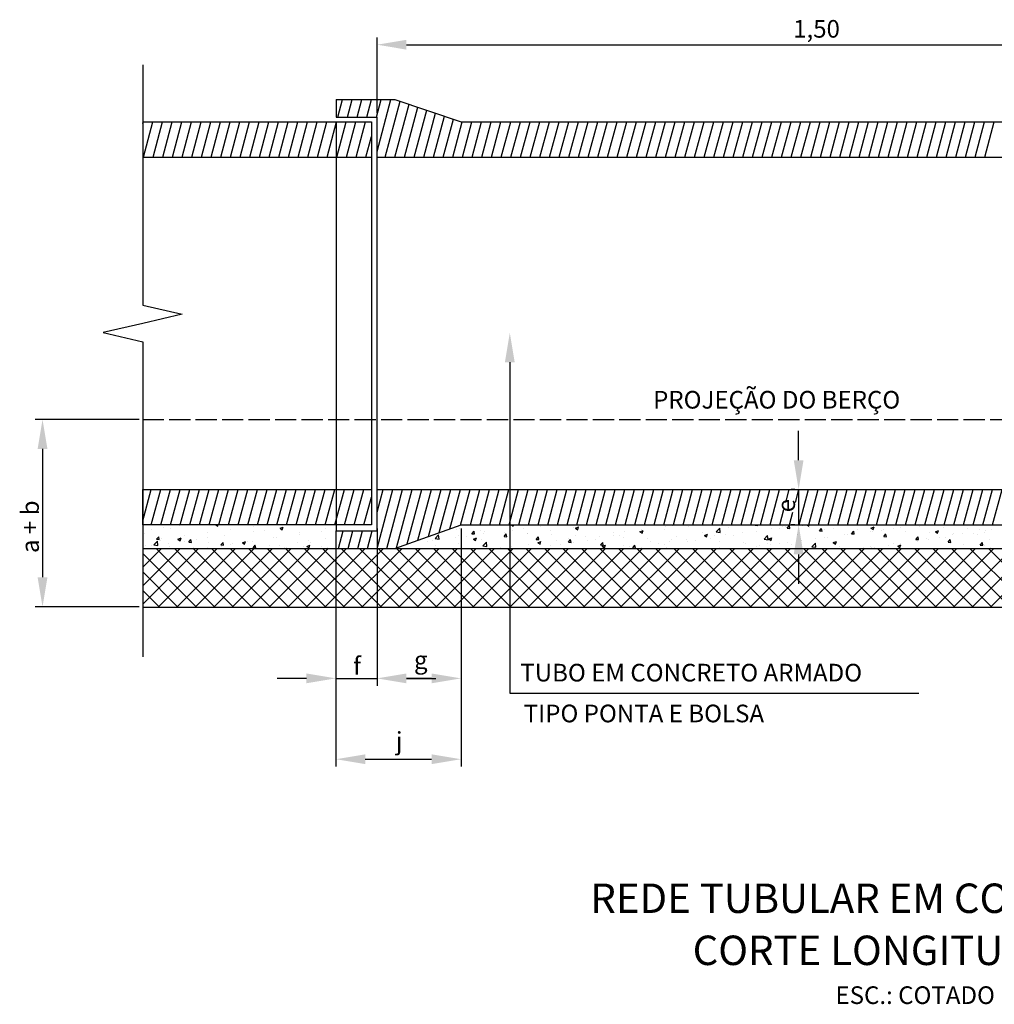
# Model space of a CAD drawing. Units: inches. Extents: x 412446 to 416763, y 7539041 to 7541159.
# Drawn here: x 415300 to 415465, y 7539152 to 7539319 of the extents above; entities that cross this region are included whole.
import ezdxf
from ezdxf.enums import TextEntityAlignment as Align

# ---------------------------------------------------------------- set-up
doc = ezdxf.new("R2010")
doc.units = ezdxf.units.IN
doc.header["$MEASUREMENT"] = 0
doc.linetypes.add('ACAD_ISO02W100', pattern=[15, 12, -3])
for name, color, linetype in [('COTAS', 1, 'Continuous'), ('HACHURAS1', 8, 'Continuous'), ('P01', 1, 'Continuous'), ('P04', 4, 'Continuous'), ('TEXTO 03 R100', 3, 'Continuous'), ('TUBO DE CONCRETO', 3, 'Continuous')]:
    doc.layers.add(name, color=color, linetype=linetype)
doc.styles.add('CL100', font='romans.shx', dxfattribs={"height": 2.5})
doc.styles.add('CL80', font='romans.shx', dxfattribs={"height": 2})
doc.styles.get("Standard").update_dxf_attribs({"font": 'romans'})

msp = doc.modelspace()

# ---------------------------------------------------------------- linework, layer by layer
at = {"layer": 'COTAS'}
for p, q in [((415360.39, 7539303.533), (415360.39, 7539316.445)), ((415365.39, 7539315.195), (415505.39, 7539315.195)), ((415382.951, 7539261.229), (415382.951, 7539204.993)), ((415319.941, 7539251.508), (415302.293, 7539251.508)), ((415432.04, 7539244.582), (415432.04, 7539249.582)), ((415303.543, 7539246.508), (415303.543, 7539224.682)), ((415431.415, 7539239.582), (415430.79, 7539239.582)), ((415432.04, 7539239.582), (415432.04, 7539233.582)), ((415360.39, 7539232.957), (415360.39, 7539206.262)), ((415374.662, 7539232.957), (415374.662, 7539206.262)), ((415431.415, 7539233.582), (415430.79, 7539233.582)), ((415353.39, 7539231.983), (415353.39, 7539206.262)), ((415360.39, 7539231.983), (415360.39, 7539206.262)), ((415432.04, 7539228.582), (415432.04, 7539223.582)), ((415319.941, 7539219.682), (415302.293, 7539219.682)), ((415348.39, 7539207.512), (415343.39, 7539207.512)), ((415353.39, 7539207.512), (415360.39, 7539207.512)), ((415369.662, 7539207.512), (415365.39, 7539207.512)), ((415365.39, 7539207.512), (415370.39, 7539207.512)), ((415353.39, 7539206.887), (415353.39, 7539192.522)), ((415374.662, 7539206.887), (415374.662, 7539192.522)), ((415382.951, 7539204.993), (415452.482, 7539204.993)), ((415358.39, 7539193.772), (415369.662, 7539193.772))]:
    msp.add_line(p, q, dxfattribs=at)
for points in [[(415365.39, 7539316.028), (415365.39, 7539314.361), (415360.39, 7539315.195)], [(415382.118, 7539261.229), (415382.951, 7539266.229), (415383.785, 7539261.229)], [(415302.71, 7539246.508), (415304.377, 7539246.508), (415303.543, 7539251.508)], [(415431.206, 7539244.582), (415432.873, 7539244.582), (415432.04, 7539239.582)], [(415431.206, 7539228.582), (415432.873, 7539228.582), (415432.04, 7539233.582)], [(415302.71, 7539224.682), (415304.377, 7539224.682), (415303.543, 7539219.682)], [(415348.39, 7539208.345), (415348.39, 7539206.678), (415353.39, 7539207.512)], [(415365.39, 7539208.345), (415365.39, 7539206.678), (415360.39, 7539207.512)], [(415365.39, 7539208.345), (415365.39, 7539206.678), (415360.39, 7539207.512)], [(415369.662, 7539208.345), (415369.662, 7539206.678), (415374.662, 7539207.512)], [(415358.39, 7539194.605), (415358.39, 7539192.939), (415353.39, 7539193.772)], [(415369.662, 7539194.605), (415369.662, 7539192.939), (415374.662, 7539193.772)]]:
    msp.add_solid(points, dxfattribs=at)
at = {"layer": 'HACHURAS1'}
for p, q in [((415353.738, 7539302.908), (415354.542, 7539305.908)), ((415355.382, 7539302.908), (415356.186, 7539305.908)), ((415357.025, 7539302.908), (415357.829, 7539305.908)), ((415358.669, 7539302.908), (415359.473, 7539305.908)), ((415360.312, 7539302.908), (415361.116, 7539305.908)), ((415360.39, 7539297.066), (415362.76, 7539305.908)), ((415361.77, 7539296.082), (415364.319, 7539305.593)), ((415363.414, 7539296.082), (415365.825, 7539305.082)), ((415365.057, 7539296.082), (415367.332, 7539304.57)), ((415366.701, 7539296.082), (415368.838, 7539304.059)), ((415368.344, 7539296.082), (415370.345, 7539303.548)), ((415369.988, 7539296.082), (415371.851, 7539303.036)), ((415371.631, 7539296.082), (415373.358, 7539302.525)), ((415320.566, 7539301.779), (415320.647, 7539302.082)), ((415320.683, 7539296.082), (415322.291, 7539302.082)), ((415322.326, 7539296.082), (415323.934, 7539302.082)), ((415323.97, 7539296.082), (415325.578, 7539302.082)), ((415325.613, 7539296.082), (415327.221, 7539302.082)), ((415327.257, 7539296.082), (415328.865, 7539302.082)), ((415328.9, 7539296.082), (415330.508, 7539302.082)), ((415330.544, 7539296.082), (415332.152, 7539302.082)), ((415332.187, 7539296.082), (415333.795, 7539302.082)), ((415333.831, 7539296.082), (415335.439, 7539302.082)), ((415335.474, 7539296.082), (415337.082, 7539302.082)), ((415337.118, 7539296.082), (415338.726, 7539302.082)), ((415338.761, 7539296.082), (415340.369, 7539302.082)), ((415340.405, 7539296.082), (415342.013, 7539302.082)), ((415342.048, 7539296.082), (415343.656, 7539302.082)), ((415343.692, 7539296.082), (415345.3, 7539302.082)), ((415345.335, 7539296.082), (415346.943, 7539302.082)), ((415346.979, 7539296.082), (415348.587, 7539302.082)), ((415348.622, 7539296.082), (415350.23, 7539302.082)), ((415350.266, 7539296.082), (415351.874, 7539302.082)), ((415351.909, 7539296.082), (415353.517, 7539302.082)), ((415353.553, 7539296.082), (415355.161, 7539302.082)), ((415355.196, 7539296.082), (415356.804, 7539302.082)), ((415356.84, 7539296.082), (415358.448, 7539302.082)), ((415373.275, 7539296.082), (415374.883, 7539302.082)), ((415374.918, 7539296.082), (415376.526, 7539302.082)), ((415376.562, 7539296.082), (415378.17, 7539302.082)), ((415378.205, 7539296.082), (415379.813, 7539302.082)), ((415379.849, 7539296.082), (415381.457, 7539302.082)), ((415381.492, 7539296.082), (415383.1, 7539302.082)), ((415383.136, 7539296.082), (415384.744, 7539302.082)), ((415384.78, 7539296.082), (415386.387, 7539302.082)), ((415386.423, 7539296.082), (415388.031, 7539302.082)), ((415388.067, 7539296.082), (415389.674, 7539302.082)), ((415389.71, 7539296.082), (415391.318, 7539302.082)), ((415391.354, 7539296.082), (415392.961, 7539302.082)), ((415392.997, 7539296.082), (415394.605, 7539302.082)), ((415394.641, 7539296.082), (415396.248, 7539302.082)), ((415396.284, 7539296.082), (415397.892, 7539302.082)), ((415397.928, 7539296.082), (415399.535, 7539302.082)), ((415399.571, 7539296.082), (415401.179, 7539302.082)), ((415401.215, 7539296.082), (415402.822, 7539302.082)), ((415402.858, 7539296.082), (415404.466, 7539302.082)), ((415404.502, 7539296.082), (415406.109, 7539302.082)), ((415406.145, 7539296.082), (415407.753, 7539302.082)), ((415407.789, 7539296.082), (415409.396, 7539302.082)), ((415409.432, 7539296.082), (415411.04, 7539302.082)), ((415411.076, 7539296.082), (415412.683, 7539302.082)), ((415412.719, 7539296.082), (415414.327, 7539302.082)), ((415414.363, 7539296.082), (415415.97, 7539302.082)), ((415416.006, 7539296.082), (415417.614, 7539302.082)), ((415417.65, 7539296.082), (415419.257, 7539302.082)), ((415419.293, 7539296.082), (415420.901, 7539302.082)), ((415420.937, 7539296.082), (415422.544, 7539302.082)), ((415422.58, 7539296.082), (415424.188, 7539302.082)), ((415424.224, 7539296.082), (415425.831, 7539302.082)), ((415425.867, 7539296.082), (415427.475, 7539302.082)), ((415427.511, 7539296.082), (415429.118, 7539302.082)), ((415429.154, 7539296.082), (415430.762, 7539302.082)), ((415430.798, 7539296.082), (415432.405, 7539302.082)), ((415432.441, 7539296.082), (415434.049, 7539302.082)), ((415434.085, 7539296.082), (415435.692, 7539302.082)), ((415435.728, 7539296.082), (415437.336, 7539302.082)), ((415437.372, 7539296.082), (415438.979, 7539302.082)), ((415439.015, 7539296.082), (415440.623, 7539302.082)), ((415440.659, 7539296.082), (415442.266, 7539302.082)), ((415442.302, 7539296.082), (415443.91, 7539302.082)), ((415443.946, 7539296.082), (415445.553, 7539302.082)), ((415445.589, 7539296.082), (415447.197, 7539302.082)), ((415447.233, 7539296.082), (415448.84, 7539302.082)), ((415448.876, 7539296.082), (415450.484, 7539302.082)), ((415450.52, 7539296.082), (415452.127, 7539302.082)), ((415452.163, 7539296.082), (415453.771, 7539302.082)), ((415453.807, 7539296.082), (415455.414, 7539302.082)), ((415455.45, 7539296.082), (415457.058, 7539302.082)), ((415457.094, 7539296.082), (415458.701, 7539302.082)), ((415458.737, 7539296.082), (415460.345, 7539302.082)), ((415460.381, 7539296.082), (415461.988, 7539302.082)), ((415462.024, 7539296.082), (415463.632, 7539302.082)), ((415463.668, 7539296.082), (415465.275, 7539302.082)), ((415358.483, 7539296.082), (415359.432, 7539299.621)), ((415320.566, 7539234.309), (415321.979, 7539239.582)), ((415322.015, 7539233.582), (415323.622, 7539239.582)), ((415323.658, 7539233.582), (415325.266, 7539239.582)), ((415325.302, 7539233.582), (415326.909, 7539239.582)), ((415326.945, 7539233.582), (415328.553, 7539239.582)), ((415328.589, 7539233.582), (415330.196, 7539239.582)), ((415330.232, 7539233.582), (415331.84, 7539239.582)), ((415331.876, 7539233.582), (415333.483, 7539239.582)), ((415333.519, 7539233.582), (415335.127, 7539239.582)), ((415335.163, 7539233.582), (415336.77, 7539239.582)), ((415336.806, 7539233.582), (415338.414, 7539239.582)), ((415338.45, 7539233.582), (415340.057, 7539239.582)), ((415340.093, 7539233.582), (415341.701, 7539239.582)), ((415341.737, 7539233.582), (415343.344, 7539239.582)), ((415343.38, 7539233.582), (415344.988, 7539239.582)), ((415345.024, 7539233.582), (415346.631, 7539239.582)), ((415346.667, 7539233.582), (415348.275, 7539239.582)), ((415348.311, 7539233.582), (415349.918, 7539239.582)), ((415349.954, 7539233.582), (415351.562, 7539239.582)), ((415351.598, 7539233.582), (415353.205, 7539239.582)), ((415353.241, 7539233.582), (415354.849, 7539239.582)), ((415354.885, 7539233.582), (415356.492, 7539239.582)), ((415356.528, 7539233.582), (415358.136, 7539239.582)), ((415360.39, 7539235.73), (415361.423, 7539239.582)), ((415360.394, 7539229.608), (415363.066, 7539239.582)), ((415362.037, 7539229.608), (415364.71, 7539239.582)), ((415363.711, 7539229.721), (415366.353, 7539239.582)), ((415365.526, 7539230.361), (415367.997, 7539239.582)), ((415367.341, 7539231.001), (415369.64, 7539239.582)), ((415369.156, 7539231.641), (415371.284, 7539239.582)), ((415370.971, 7539232.281), (415372.927, 7539239.582)), ((415372.786, 7539232.921), (415374.571, 7539239.582)), ((415374.601, 7539233.561), (415376.214, 7539239.582)), ((415376.25, 7539233.582), (415377.858, 7539239.582)), ((415377.894, 7539233.582), (415379.501, 7539239.582)), ((415379.537, 7539233.582), (415381.145, 7539239.582)), ((415381.181, 7539233.582), (415382.788, 7539239.582)), ((415382.824, 7539233.582), (415384.432, 7539239.582)), ((415384.468, 7539233.582), (415386.075, 7539239.582)), ((415386.111, 7539233.582), (415387.719, 7539239.582)), ((415387.755, 7539233.582), (415389.362, 7539239.582)), ((415389.398, 7539233.582), (415391.006, 7539239.582)), ((415391.042, 7539233.582), (415392.649, 7539239.582)), ((415392.685, 7539233.582), (415394.293, 7539239.582)), ((415394.329, 7539233.582), (415395.936, 7539239.582)), ((415395.972, 7539233.582), (415397.58, 7539239.582)), ((415397.616, 7539233.582), (415399.223, 7539239.582)), ((415399.259, 7539233.582), (415400.867, 7539239.582)), ((415400.903, 7539233.582), (415402.51, 7539239.582)), ((415402.546, 7539233.582), (415404.154, 7539239.582)), ((415404.19, 7539233.582), (415405.797, 7539239.582)), ((415405.833, 7539233.582), (415407.441, 7539239.582)), ((415407.477, 7539233.582), (415409.084, 7539239.582)), ((415409.12, 7539233.582), (415410.728, 7539239.582)), ((415410.764, 7539233.582), (415412.371, 7539239.582)), ((415412.407, 7539233.582), (415414.015, 7539239.582)), ((415414.051, 7539233.582), (415415.658, 7539239.582)), ((415415.694, 7539233.582), (415417.302, 7539239.582)), ((415417.338, 7539233.582), (415418.945, 7539239.582)), ((415418.981, 7539233.582), (415420.589, 7539239.582)), ((415420.625, 7539233.582), (415422.232, 7539239.582)), ((415422.268, 7539233.582), (415423.876, 7539239.582)), ((415423.912, 7539233.582), (415425.519, 7539239.582)), ((415425.555, 7539233.582), (415427.163, 7539239.582)), ((415427.199, 7539233.582), (415428.806, 7539239.582)), ((415429.861, 7539237.386), (415430.45, 7539239.582)), ((415431.505, 7539237.386), (415432.093, 7539239.582)), ((415432.129, 7539233.582), (415433.737, 7539239.582)), ((415433.773, 7539233.582), (415435.38, 7539239.582)), ((415435.416, 7539233.582), (415437.024, 7539239.582)), ((415437.06, 7539233.582), (415438.667, 7539239.582)), ((415438.703, 7539233.582), (415440.311, 7539239.582)), ((415440.347, 7539233.582), (415441.954, 7539239.582)), ((415441.99, 7539233.582), (415443.598, 7539239.582)), ((415443.634, 7539233.582), (415445.241, 7539239.582)), ((415445.277, 7539233.582), (415446.885, 7539239.582)), ((415446.921, 7539233.582), (415448.528, 7539239.582)), ((415448.564, 7539233.582), (415450.172, 7539239.582)), ((415450.208, 7539233.582), (415451.815, 7539239.582)), ((415451.851, 7539233.582), (415453.459, 7539239.582)), ((415453.495, 7539233.582), (415455.102, 7539239.582)), ((415455.138, 7539233.582), (415456.746, 7539239.582)), ((415456.782, 7539233.582), (415458.389, 7539239.582)), ((415458.425, 7539233.582), (415460.033, 7539239.582)), ((415460.069, 7539233.582), (415461.676, 7539239.582)), ((415461.712, 7539233.582), (415463.32, 7539239.582)), ((415463.356, 7539233.582), (415464.963, 7539239.582)), ((415464.999, 7539233.582), (415466.607, 7539239.582)), ((415358.172, 7539233.582), (415359.432, 7539238.285)), ((415428.842, 7539233.582), (415429.54, 7539236.185)), ((415430.486, 7539233.582), (415431.074, 7539235.779)), ((415320.871, 7539232.209), (415320.871, 7539232.209)), ((415322.11, 7539232.867), (415322.11, 7539232.867)), ((415324.017, 7539233.118), (415324.017, 7539233.118)), ((415325.315, 7539232.972), (415325.315, 7539232.972)), ((415326.903, 7539233.498), (415326.903, 7539233.498)), ((415331.597, 7539232.307), (415331.597, 7539232.307)), ((415333.02, 7539233.582), (415333.338, 7539233.368)), ((415333.338, 7539233.368), (415333.41, 7539233.582)), ((415335.51, 7539232.843), (415335.51, 7539232.843)), ((415339.317, 7539232.391), (415339.317, 7539232.391)), ((415339.359, 7539233.331), (415339.359, 7539233.331)), ((415341.225, 7539232.642), (415341.225, 7539232.642)), ((415343.91, 7539233.013), (415344.289, 7539232.758)), ((415343.911, 7539233.013), (415344.445, 7539233.218)), ((415344.111, 7539233.022), (415344.111, 7539233.022)), ((415344.289, 7539232.758), (415344.444, 7539233.218)), ((415347.22, 7539232.239), (415347.22, 7539232.239)), ((415350.985, 7539232.39), (415350.985, 7539232.39)), ((415351.663, 7539233.002), (415351.663, 7539233.002)), ((415353.82, 7539229.608), (415354.624, 7539232.608)), ((415355.463, 7539229.608), (415356.267, 7539232.608)), ((415357.107, 7539229.608), (415357.911, 7539232.608)), ((415358.75, 7539229.608), (415359.554, 7539232.608)), ((415373.84, 7539232.728), (415373.84, 7539232.728)), ((415374.33, 7539233.045), (415374.33, 7539233.045)), ((415376.515, 7539232.094), (415376.971, 7539232.054)), ((415376.517, 7539232.094), (415376.885, 7539232.531)), ((415376.971, 7539232.049), (415376.883, 7539232.527)), ((415377.908, 7539232.556), (415377.908, 7539232.556)), ((415378.525, 7539232.069), (415378.525, 7539232.069)), ((415378.619, 7539232.476), (415378.619, 7539232.476)), ((415381.975, 7539232.384), (415381.975, 7539232.384)), ((415381.983, 7539231.615), (415382.35, 7539232.053)), ((415382.436, 7539231.571), (415382.348, 7539232.049)), ((415383.063, 7539233.239), (415383.063, 7539233.239)), ((415383.251, 7539233.582), (415383.545, 7539233.384)), ((415383.338, 7539232.703), (415383.338, 7539232.703)), ((415383.545, 7539233.385), (415383.611, 7539233.582)), ((415385.245, 7539232.954), (415385.245, 7539232.954)), ((415385.957, 7539232.104), (415385.957, 7539232.104)), ((415386.043, 7539232.212), (415386.043, 7539232.212)), ((415388.131, 7539233.334), (415388.131, 7539233.334)), ((415389.915, 7539232.675), (415389.915, 7539232.675)), ((415393.827, 7539233.212), (415393.827, 7539233.212)), ((415394.116, 7539233.03), (415394.495, 7539232.774)), ((415394.117, 7539233.03), (415394.651, 7539233.235)), ((415394.495, 7539232.775), (415394.65, 7539233.235)), ((415400.545, 7539232.227), (415400.545, 7539232.227)), ((415402.453, 7539232.478), (415402.453, 7539232.478)), ((415404.968, 7539232.506), (415404.968, 7539232.506)), ((415405.067, 7539232.42), (415405.446, 7539232.164)), ((415405.068, 7539232.419), (415405.602, 7539232.624)), ((415405.338, 7539232.858), (415405.338, 7539232.858)), ((415405.446, 7539232.164), (415405.601, 7539232.625)), ((415405.453, 7539232.271), (415405.453, 7539232.271)), ((415409.302, 7539232.759), (415409.302, 7539232.759)), ((415409.411, 7539233.269), (415409.411, 7539233.269)), ((415410.151, 7539233.491), (415410.151, 7539233.491)), ((415410.495, 7539233.582), (415410.583, 7539233.569)), ((415410.583, 7539233.57), (415410.582, 7539233.582)), ((415413.26, 7539233.33), (415413.26, 7539233.33)), ((415415.681, 7539232.359), (415415.681, 7539232.359)), ((415418.038, 7539232.414), (415418.631, 7539233.033)), ((415418.038, 7539232.413), (415418.716, 7539232.308)), ((415418.715, 7539232.309), (415418.631, 7539233.033)), ((415420.125, 7539233.122), (415420.125, 7539233.122)), ((415422.546, 7539232.382), (415422.546, 7539232.382)), ((415424.648, 7539233.522), (415425.103, 7539233.482)), ((415424.65, 7539233.522), (415424.701, 7539233.582)), ((415424.886, 7539232.389), (415424.886, 7539232.389)), ((415425.103, 7539233.477), (415425.084, 7539233.582)), ((415425.775, 7539233.515), (415425.775, 7539233.515)), ((415427.358, 7539233.015), (415427.358, 7539233.015)), ((415428.799, 7539232.926), (415428.799, 7539232.926)), ((415429.266, 7539233.267), (415429.266, 7539233.267)), ((415429.843, 7539233.343), (415429.843, 7539233.343)), ((415430.113, 7539233.044), (415430.569, 7539233.004)), ((415430.115, 7539233.044), (415430.483, 7539233.481)), ((415430.569, 7539232.999), (415430.481, 7539233.477)), ((415432.648, 7539233.413), (415432.648, 7539233.413)), ((415433.482, 7539233.582), (415433.751, 7539233.401)), ((415433.751, 7539233.401), (415433.812, 7539233.582)), ((415433.911, 7539233.171), (415433.911, 7539233.171)), ((415435.579, 7539232.565), (415436.034, 7539232.526)), ((415435.581, 7539232.565), (415435.948, 7539233.003)), ((415436.034, 7539232.521), (415435.946, 7539232.999)), ((415436.367, 7539232.743), (415436.367, 7539232.743)), ((415437.978, 7539232.999), (415437.978, 7539232.999)), ((415440.811, 7539233.506), (415440.811, 7539233.506)), ((415441.044, 7539232.087), (415441.5, 7539232.047)), ((415441.046, 7539232.087), (415441.414, 7539232.525)), ((415441.5, 7539232.043), (415441.412, 7539232.52)), ((415442.046, 7539232.827), (415442.046, 7539232.827)), ((415444.274, 7539232.472), (415444.274, 7539232.472)), ((415444.323, 7539233.046), (415444.702, 7539232.791)), ((415444.324, 7539233.046), (415444.857, 7539233.251)), ((415444.565, 7539232.539), (415444.565, 7539232.539)), ((415444.702, 7539232.791), (415444.856, 7539233.252)), ((415446.114, 7539232.656), (415446.114, 7539232.656)), ((415446.473, 7539232.79), (415446.473, 7539232.79)), ((415446.512, 7539231.609), (415446.879, 7539232.047)), ((415448.232, 7539233.044), (415448.232, 7539233.044)), ((415448.575, 7539233.507), (415448.575, 7539233.507)), ((415449.359, 7539233.17), (415449.359, 7539233.17)), ((415450.181, 7539232.484), (415450.181, 7539232.484)), ((415452.144, 7539233.58), (415452.144, 7539233.58)), ((415452.642, 7539233.335), (415452.642, 7539233.335)), ((415454.249, 7539232.312), (415454.249, 7539232.312)), ((415455.274, 7539232.436), (415455.808, 7539232.641)), ((415455.274, 7539232.436), (415455.653, 7539232.181)), ((415455.653, 7539232.181), (415455.807, 7539232.641)), ((415456.71, 7539233.164), (415456.71, 7539233.164)), ((415458.317, 7539232.14), (415458.317, 7539232.14)), ((415459.858, 7539232.103), (415459.858, 7539232.103)), ((415460.778, 7539232.992), (415460.778, 7539232.992)), ((415461.773, 7539232.063), (415461.773, 7539232.063)), ((415462.715, 7539232.773), (415462.715, 7539232.773)), ((415463.68, 7539232.314), (415463.68, 7539232.314)), ((415463.77, 7539232.639), (415463.77, 7539232.639)), ((415464.846, 7539232.82), (415464.846, 7539232.82)), ((415322.47, 7539230.181), (415323.063, 7539230.8)), ((415322.918, 7539231.144), (415323.373, 7539231.104)), ((415322.919, 7539231.144), (415323.287, 7539231.581)), ((415323.147, 7539230.076), (415323.063, 7539230.8)), ((415323.373, 7539231.1), (415323.285, 7539231.577)), ((415323.543, 7539230.896), (415323.543, 7539230.896)), ((415323.791, 7539231.248), (415323.791, 7539231.248)), ((415324.899, 7539230.492), (415324.899, 7539230.492)), ((415326.557, 7539231.166), (415326.936, 7539230.91)), ((415326.558, 7539231.166), (415327.091, 7539231.371)), ((415326.936, 7539230.91), (415327.09, 7539231.371)), ((415327.611, 7539230.724), (415327.611, 7539230.724)), ((415327.64, 7539231.736), (415327.64, 7539231.736)), ((415328.383, 7539230.666), (415328.839, 7539230.626)), ((415328.385, 7539230.665), (415328.752, 7539231.103)), ((415328.838, 7539230.622), (415328.75, 7539231.099)), ((415329.711, 7539231.126), (415329.711, 7539231.126)), ((415331.619, 7539231.377), (415331.619, 7539231.377)), ((415331.679, 7539230.552), (415331.679, 7539230.552)), ((415333.85, 7539230.187), (415334.218, 7539230.625)), ((415334.304, 7539230.143), (415334.216, 7539230.621)), ((415334.505, 7539231.757), (415334.505, 7539231.757)), ((415335.746, 7539230.38), (415335.746, 7539230.38)), ((415337.508, 7539230.555), (415338.042, 7539230.76)), ((415337.508, 7539230.556), (415337.887, 7539230.3)), ((415337.887, 7539230.3), (415338.041, 7539230.761)), ((415338.332, 7539230.713), (415338.332, 7539230.713)), ((415339.266, 7539230.795), (415339.266, 7539230.795)), ((415342.776, 7539231.476), (415342.776, 7539231.476)), ((415343.224, 7539231.366), (415343.224, 7539231.366)), ((415346.918, 7539230.65), (415346.918, 7539230.65)), ((415347.136, 7539231.902), (415347.136, 7539231.902)), ((415348.826, 7539230.901), (415348.826, 7539230.901)), ((415349.045, 7539230.566), (415349.045, 7539230.566)), ((415351.712, 7539231.281), (415351.712, 7539231.281)), ((415366.033, 7539230.425), (415366.033, 7539230.425)), ((415368.919, 7539230.805), (415368.919, 7539230.805)), ((415369.731, 7539230.95), (415369.731, 7539230.95)), ((415370.254, 7539231.298), (415370.847, 7539231.916)), ((415370.254, 7539231.296), (415370.932, 7539231.191)), ((415370.931, 7539231.192), (415370.847, 7539231.916)), ((415373.732, 7539231.438), (415373.732, 7539231.438)), ((415374.175, 7539231.713), (415374.175, 7539231.713)), ((415374.238, 7539230.508), (415374.238, 7539230.508)), ((415375.639, 7539231.689), (415375.639, 7539231.689)), ((415376.763, 7539231.182), (415377.142, 7539230.927)), ((415376.764, 7539231.182), (415377.297, 7539231.387)), ((415377.142, 7539230.927), (415377.297, 7539231.388)), ((415378.196, 7539231.08), (415378.196, 7539231.08)), ((415378.386, 7539230.036), (415378.98, 7539230.655)), ((415379.064, 7539229.931), (415378.98, 7539230.655)), ((415381.981, 7539231.616), (415382.436, 7539231.576)), ((415382.108, 7539231.616), (415382.108, 7539231.616)), ((415387.447, 7539231.137), (415387.902, 7539231.097)), ((415387.448, 7539231.137), (415387.816, 7539231.575)), ((415387.714, 7539230.572), (415388.093, 7539230.317)), ((415387.715, 7539230.572), (415388.248, 7539230.777)), ((415387.902, 7539231.093), (415387.814, 7539231.571)), ((415388.093, 7539230.317), (415388.247, 7539230.777)), ((415390.111, 7539232.04), (415390.111, 7539232.04)), ((415390.939, 7539230.962), (415390.939, 7539230.962)), ((415392.847, 7539231.213), (415392.847, 7539231.213)), ((415392.912, 7539230.659), (415393.367, 7539230.619)), ((415392.914, 7539230.659), (415393.281, 7539231.097)), ((415393.367, 7539230.615), (415393.279, 7539231.092)), ((415393.734, 7539230.675), (415393.734, 7539230.675)), ((415394.178, 7539231.868), (415394.178, 7539231.868)), ((415395.733, 7539231.593), (415395.733, 7539231.593)), ((415396.08, 7539230.981), (415396.08, 7539230.981)), ((415397.583, 7539231.163), (415397.583, 7539231.163)), ((415398.246, 7539231.696), (415398.246, 7539231.696)), ((415398.379, 7539230.181), (415398.747, 7539230.619)), ((415398.833, 7539230.137), (415398.745, 7539230.614)), ((415400.524, 7539231.743), (415400.524, 7539231.743)), ((415401.541, 7539231.734), (415401.541, 7539231.734)), ((415402.314, 7539231.524), (415402.314, 7539231.524)), ((415406.382, 7539231.353), (415406.382, 7539231.353)), ((415406.793, 7539230.833), (415406.793, 7539230.833)), ((415408.146, 7539230.486), (415408.146, 7539230.486)), ((415410.054, 7539230.737), (415410.054, 7539230.737)), ((415410.449, 7539231.181), (415410.449, 7539231.181)), ((415411.237, 7539231.596), (415411.237, 7539231.596)), ((415412.94, 7539231.117), (415412.94, 7539231.117)), ((415413.167, 7539230.793), (415413.167, 7539230.793)), ((415414.517, 7539231.009), (415414.517, 7539231.009)), ((415416.018, 7539231.809), (415416.397, 7539231.554)), ((415416.019, 7539231.809), (415416.553, 7539232.014)), ((415416.397, 7539231.554), (415416.552, 7539232.014)), ((415417.08, 7539231.33), (415417.08, 7539231.33)), ((415417.752, 7539231.751), (415417.752, 7539231.751)), ((415418.585, 7539230.837), (415418.585, 7539230.837)), ((415419.66, 7539232.002), (415419.66, 7539232.002)), ((415420.929, 7539231.818), (415420.929, 7539231.818)), ((415422.652, 7539230.665), (415422.652, 7539230.665)), ((415423.035, 7539230.455), (415423.035, 7539230.455)), ((415426.17, 7539231.153), (415426.764, 7539231.771)), ((415426.17, 7539231.151), (415426.848, 7539231.046)), ((415426.72, 7539230.493), (415426.72, 7539230.493)), ((415426.848, 7539231.048), (415426.764, 7539231.771)), ((415426.969, 7539231.199), (415427.348, 7539230.943)), ((415426.97, 7539231.199), (415427.504, 7539231.404)), ((415427.348, 7539230.944), (415427.503, 7539231.404)), ((415427.479, 7539231.218), (415427.479, 7539231.218)), ((415428.706, 7539230.389), (415428.706, 7539230.389)), ((415430.147, 7539230.641), (415430.147, 7539230.641)), ((415431.923, 7539231.98), (415431.923, 7539231.98)), ((415432.555, 7539230.877), (415432.555, 7539230.877)), ((415434.302, 7539229.892), (415434.896, 7539230.51)), ((415434.98, 7539229.786), (415434.896, 7539230.51)), ((415434.96, 7539231.275), (415434.96, 7539231.275)), ((415436.513, 7539231.448), (415436.513, 7539231.448)), ((415436.867, 7539231.526), (415436.867, 7539231.526)), ((415437.92, 7539230.589), (415438.299, 7539230.333)), ((415437.921, 7539230.589), (415438.455, 7539230.793)), ((415438.299, 7539230.333), (415438.454, 7539230.794)), ((415439.753, 7539231.906), (415439.753, 7539231.906)), ((415440.425, 7539231.985), (415440.425, 7539231.985)), ((415446.51, 7539231.609), (415446.965, 7539231.569)), ((415446.965, 7539231.564), (415446.877, 7539232.042)), ((415448.139, 7539230.507), (415448.139, 7539230.507)), ((415449.384, 7539230.485), (415449.384, 7539230.485)), ((415451.975, 7539231.131), (415452.431, 7539231.091)), ((415451.978, 7539231.131), (415452.345, 7539231.569)), ((415452.051, 7539231.044), (415452.051, 7539231.044)), ((415452.167, 7539230.798), (415452.167, 7539230.798)), ((415452.431, 7539231.086), (415452.343, 7539231.564)), ((415453.828, 7539231.248), (415453.828, 7539231.248)), ((415454.074, 7539231.05), (415454.074, 7539231.05)), ((415455.9, 7539231.531), (415455.9, 7539231.531)), ((415456.96, 7539231.43), (415456.96, 7539231.43)), ((415457.441, 7539230.653), (415457.896, 7539230.613)), ((415457.443, 7539230.653), (415457.81, 7539231.091)), ((415457.896, 7539230.608), (415457.808, 7539231.086)), ((415458.272, 7539232.011), (415458.272, 7539232.011)), ((415462.385, 7539231.968), (415462.385, 7539231.968)), ((415462.909, 7539230.175), (415463.276, 7539230.612)), ((415463.362, 7539230.13), (415463.274, 7539230.607)), ((415464.541, 7539231.1), (415464.541, 7539231.1)), ((415320.566, 7539229.535), (415320.639, 7539229.608)), ((415320.566, 7539226.392), (415323.782, 7539229.608)), ((415320.566, 7539223.249), (415326.925, 7539229.608)), ((415320.566, 7539220.106), (415330.068, 7539229.608)), ((415329.697, 7539219.608), (415320.566, 7539228.739)), ((415321.082, 7539230.044), (415321.082, 7539230.044)), ((415322.013, 7539230.112), (415322.013, 7539230.112)), ((415322.47, 7539230.18), (415323.148, 7539230.075)), ((415332.84, 7539219.608), (415322.84, 7539229.608)), ((415323.211, 7539219.608), (415333.211, 7539229.608)), ((415325.15, 7539229.873), (415325.15, 7539229.873)), ((415335.983, 7539219.608), (415325.983, 7539229.608)), ((415326.354, 7539219.608), (415336.354, 7539229.608)), ((415339.126, 7539219.608), (415329.126, 7539229.608)), ((415329.218, 7539229.701), (415329.218, 7539229.701)), ((415329.497, 7539219.608), (415339.497, 7539229.608)), ((415331.505, 7539229.77), (415331.505, 7539229.77)), ((415342.269, 7539219.608), (415332.269, 7539229.608)), ((415332.64, 7539219.608), (415342.64, 7539229.608)), ((415333.849, 7539230.187), (415334.304, 7539230.148)), ((415333.888, 7539229.951), (415333.888, 7539229.951)), ((415345.413, 7539219.608), (415335.413, 7539229.608)), ((415335.417, 7539230.307), (415335.417, 7539230.307)), ((415335.783, 7539219.608), (415345.783, 7539229.608)), ((415348.556, 7539219.608), (415338.556, 7539229.608)), ((415338.927, 7539219.608), (415348.927, 7539229.608)), ((415339.22, 7539229.636), (415339.22, 7539229.636)), ((415339.314, 7539229.709), (415339.77, 7539229.669)), ((415339.316, 7539229.709), (415339.683, 7539230.147)), ((415339.769, 7539229.665), (415339.681, 7539230.143)), ((415339.814, 7539230.209), (415339.814, 7539230.209)), ((415351.699, 7539219.608), (415341.699, 7539229.608)), ((415342.07, 7539219.608), (415352.07, 7539229.608)), ((415342.106, 7539230.016), (415342.106, 7539230.016)), ((415343.882, 7539230.037), (415343.882, 7539230.037)), ((415344.602, 7539229.803), (415344.602, 7539229.803)), ((415354.842, 7539219.608), (415344.842, 7539229.608)), ((415345.098, 7539229.608), (415345.149, 7539229.669)), ((415345.157, 7539229.608), (415345.147, 7539229.665)), ((415345.213, 7539219.608), (415355.213, 7539229.608)), ((415347.95, 7539229.865), (415347.95, 7539229.865)), ((415357.985, 7539219.608), (415347.985, 7539229.608)), ((415348.356, 7539219.608), (415358.356, 7539229.608)), ((415348.459, 7539229.945), (415348.993, 7539230.15)), ((415348.459, 7539229.945), (415348.838, 7539229.69)), ((415348.838, 7539229.69), (415348.992, 7539230.15)), ((415350.892, 7539229.854), (415350.892, 7539229.854)), ((415361.128, 7539219.608), (415351.128, 7539229.608)), ((415351.499, 7539219.608), (415361.499, 7539229.608)), ((415352.017, 7539229.693), (415352.017, 7539229.693)), ((415364.271, 7539219.608), (415354.271, 7539229.608)), ((415354.642, 7539219.608), (415364.642, 7539229.608)), ((415367.414, 7539219.608), (415357.414, 7539229.608)), ((415357.785, 7539219.608), (415367.785, 7539229.608)), ((415370.557, 7539219.608), (415360.557, 7539229.608)), ((415360.928, 7539219.608), (415370.928, 7539229.608)), ((415373.7, 7539219.608), (415363.7, 7539229.608)), ((415364.071, 7539219.608), (415374.071, 7539229.608)), ((415365.287, 7539230.188), (415365.287, 7539230.188)), ((415376.843, 7539219.608), (415366.843, 7539229.608)), ((415367.214, 7539219.608), (415377.214, 7539229.608)), ((415379.987, 7539219.608), (415369.987, 7539229.608)), ((415370.357, 7539219.608), (415380.357, 7539229.608)), ((415370.389, 7539230.021), (415370.389, 7539230.021)), ((415383.13, 7539219.608), (415373.13, 7539229.608)), ((415373.501, 7539219.608), (415383.501, 7539229.608)), ((415386.273, 7539219.608), (415376.273, 7539229.608)), ((415376.644, 7539219.608), (415386.644, 7539229.608)), ((415378.386, 7539230.035), (415379.064, 7539229.93)), ((415389.416, 7539219.608), (415379.416, 7539229.608)), ((415379.787, 7539219.608), (415389.787, 7539229.608)), ((415381.333, 7539229.698), (415381.333, 7539229.698)), ((415392.559, 7539219.608), (415382.559, 7539229.608)), ((415382.93, 7539219.608), (415392.93, 7539229.608)), ((415383.241, 7539229.949), (415383.241, 7539229.949)), ((415395.702, 7539219.608), (415385.702, 7539229.608)), ((415386.073, 7539219.608), (415396.073, 7539229.608)), ((415386.127, 7539230.329), (415386.127, 7539230.329)), ((415398.845, 7539219.608), (415388.845, 7539229.608)), ((415389.216, 7539219.608), (415399.216, 7539229.608)), ((415389.822, 7539230.139), (415389.822, 7539230.139)), ((415391.636, 7539230.218), (415391.636, 7539230.218)), ((415401.988, 7539219.608), (415391.988, 7539229.608)), ((415392.359, 7539219.608), (415402.359, 7539229.608)), ((415405.131, 7539219.608), (415395.131, 7539229.608)), ((415395.502, 7539219.608), (415405.502, 7539229.608)), ((415408.274, 7539219.608), (415398.274, 7539229.608)), ((415398.378, 7539230.181), (415398.833, 7539230.141)), ((415398.645, 7539219.608), (415408.645, 7539229.608)), ((415398.665, 7539229.962), (415399.044, 7539229.706)), ((415398.666, 7539229.962), (415399.199, 7539230.167)), ((415399.044, 7539229.707), (415399.198, 7539230.167)), ((415411.417, 7539219.608), (415401.417, 7539229.608)), ((415401.788, 7539219.608), (415411.788, 7539229.608)), ((415402.35, 7539230.07), (415402.35, 7539230.07)), ((415403.334, 7539229.853), (415403.334, 7539229.853)), ((415403.843, 7539229.703), (415404.299, 7539229.663)), ((415403.845, 7539229.703), (415404.212, 7539230.141)), ((415404.298, 7539229.658), (415404.21, 7539230.136)), ((415414.561, 7539219.608), (415404.561, 7539229.608)), ((415404.931, 7539219.608), (415414.931, 7539229.608)), ((415405.361, 7539229.734), (415405.361, 7539229.734)), ((415417.704, 7539219.608), (415407.704, 7539229.608)), ((415408.075, 7539219.608), (415418.075, 7539229.608)), ((415409.21, 7539230.222), (415409.21, 7539230.222)), ((415409.632, 7539229.608), (415409.678, 7539229.662)), ((415409.685, 7539229.608), (415409.676, 7539229.658)), ((415420.847, 7539219.608), (415410.847, 7539229.608)), ((415411.218, 7539219.608), (415421.218, 7539229.608)), ((415423.99, 7539219.608), (415413.99, 7539229.608)), ((415414.361, 7539219.608), (415424.361, 7539229.608)), ((415427.133, 7539219.608), (415417.133, 7539229.608)), ((415417.504, 7539219.608), (415427.504, 7539229.608)), ((415418.591, 7539229.692), (415418.591, 7539229.692)), ((415430.276, 7539219.608), (415420.276, 7539229.608)), ((415420.647, 7539219.608), (415430.647, 7539229.608)), ((415433.419, 7539219.608), (415423.419, 7539229.608)), ((415423.79, 7539219.608), (415433.79, 7539229.608)), ((415424.794, 7539229.852), (415424.794, 7539229.852)), ((415425.354, 7539230.01), (415425.354, 7539230.01)), ((415436.562, 7539219.608), (415426.562, 7539229.608)), ((415426.933, 7539219.608), (415436.933, 7539229.608)), ((415427.261, 7539230.261), (415427.261, 7539230.261)), ((415439.705, 7539219.608), (415429.705, 7539229.608)), ((415430.076, 7539219.608), (415440.076, 7539229.608)), ((415430.788, 7539230.321), (415430.788, 7539230.321)), ((415442.848, 7539219.608), (415432.848, 7539229.608)), ((415433.219, 7539219.608), (415443.219, 7539229.608)), ((415434.303, 7539229.89), (415434.98, 7539229.785)), ((415434.856, 7539230.15), (415434.856, 7539230.15)), ((415445.991, 7539219.608), (415435.991, 7539229.608)), ((415436.362, 7539219.608), (415446.362, 7539229.608)), ((415438.923, 7539229.978), (415438.923, 7539229.978)), ((415449.135, 7539219.608), (415439.135, 7539229.608)), ((415439.505, 7539219.608), (415449.505, 7539229.608)), ((415452.278, 7539219.608), (415442.278, 7539229.608)), ((415442.649, 7539219.608), (415452.649, 7539229.608)), ((415442.991, 7539229.806), (415442.991, 7539229.806)), ((415444.181, 7539229.936), (415444.181, 7539229.936)), ((415444.468, 7539229.785), (415444.468, 7539229.785)), ((415444.94, 7539229.722), (415444.94, 7539229.722)), ((415455.421, 7539219.608), (415445.421, 7539229.608)), ((415445.792, 7539219.608), (415455.792, 7539229.608)), ((415447.059, 7539229.634), (415447.059, 7539229.634)), ((415447.354, 7539230.165), (415447.354, 7539230.165)), ((415458.564, 7539219.608), (415448.564, 7539229.608)), ((415448.871, 7539229.978), (415449.25, 7539229.723)), ((415448.872, 7539229.978), (415449.405, 7539230.183)), ((415448.935, 7539219.608), (415458.935, 7539229.608)), ((415449.25, 7539229.723), (415449.405, 7539230.184)), ((415461.707, 7539219.608), (415451.707, 7539229.608)), ((415452.078, 7539219.608), (415462.078, 7539229.608)), ((415464.85, 7539219.608), (415454.85, 7539229.608)), ((415455.221, 7539219.608), (415465.221, 7539229.608)), ((415467.993, 7539219.608), (415457.993, 7539229.608)), ((415458.364, 7539219.608), (415468.364, 7539229.608)), ((415460.097, 7539230.338), (415460.097, 7539230.338)), ((415471.136, 7539219.608), (415461.136, 7539229.608)), ((415461.507, 7539219.608), (415471.507, 7539229.608)), ((415462.907, 7539230.175), (415463.362, 7539230.135)), ((415463.678, 7539230.103), (415463.678, 7539230.103)), ((415474.279, 7539219.608), (415464.279, 7539229.608)), ((415464.562, 7539229.689), (415464.562, 7539229.689)), ((415464.65, 7539219.608), (415474.65, 7539229.608)), ((415326.554, 7539219.608), (415320.566, 7539225.596)), ((415323.411, 7539219.608), (415320.566, 7539222.453))]:
    msp.add_line(p, q, dxfattribs=at)
at = {"layer": 'P01'}
msp.add_line((415353.432, 7539302.082), (415353.432, 7539232.608), dxfattribs=at)
at = {"layer": 'P01', "linetype": 'ACAD_ISO02W100', "ltscale": 0.3}
msp.add_line((415320.566, 7539251.508), (415552.319, 7539251.508), dxfattribs=at)
at = {"layer": 'P04'}
for p, q in [((415320.566, 7539311.781), (415320.566, 7539270.941)), ((415320.566, 7539270.941), (415327.296, 7539269.387)), ((415327.296, 7539269.387), (415320.566, 7539267.832)), ((415320.566, 7539267.832), (415313.836, 7539266.278)), ((415313.836, 7539266.278), (415320.566, 7539264.724)), ((415320.566, 7539264.724), (415320.566, 7539211.187))]:
    msp.add_line(p, q, dxfattribs=at)
at = {"layer": 'TUBO DE CONCRETO'}
for p, q in [((415353.432, 7539305.908), (415363.39, 7539305.908)), ((415353.432, 7539305.908), (415353.432, 7539302.908)), ((415363.39, 7539305.908), (415374.662, 7539302.082)), ((415363.39, 7539305.908), (415363.39, 7539305.908)), ((415353.432, 7539302.908), (415360.39, 7539302.908)), ((415360.39, 7539232.608), (415360.39, 7539302.908)), ((415320.566, 7539302.082), (415359.432, 7539302.082)), ((415359.432, 7539302.082), (415359.432, 7539233.582)), ((415374.662, 7539302.082), (415510.39, 7539302.082)), ((415320.566, 7539296.082), (415359.432, 7539296.082)), ((415360.39, 7539296.082), (415510.39, 7539296.082)), ((415320.566, 7539239.582), (415359.432, 7539239.582)), ((415320.566, 7539233.582), (415320.566, 7539239.582)), ((415359.432, 7539239.582), (415359.432, 7539233.582)), ((415360.39, 7539239.582), (415510.39, 7539239.582)), ((415359.432, 7539233.582), (415320.566, 7539233.582)), ((415353.432, 7539232.608), (415360.39, 7539232.608)), ((415353.432, 7539229.608), (415353.432, 7539232.608)), ((415363.39, 7539229.608), (415374.662, 7539233.582)), ((415374.662, 7539233.582), (415510.39, 7539233.582)), ((415320.566, 7539229.608), (415552.319, 7539229.608)), ((415353.39, 7539229.608), (415363.39, 7539229.608)), ((415320.566, 7539219.608), (415552.319, 7539219.608))]:
    msp.add_line(p, q, dxfattribs=at)

# ---------------------------------------------------------------- texts
at = {"layer": 'COTAS', "color": 2}
for s, p in [('1,50', (415431.105, 7539316.391)), ('f', (415356.319, 7539208.137)), ('g', (415366.669, 7539209.137)), ('j', (415363.598, 7539195.397))]:
    msp.add_text(s, height=3, dxfattribs=at).set_placement(p)
at = {"layer": 'COTAS', "color": 2, "style": 'CL80'}
for s, p in [('PROJEÇÃO DO BERÇO', (415407.31, 7539253.359)), ('TUBO EM CONCRETO ARMADO', (415384.744, 7539206.982)), ('TIPO PONTA E BOLSA', (415385.322, 7539200.046)), ('ESC.: COTADO', (415438.301, 7539152.176))]:
    msp.add_text(s, height=3, dxfattribs=at).set_placement(p)
at = {"layer": 'COTAS', "color": 2}
for s, p in [('a + b', (415302.918, 7539228.81)), ('e', (415431.415, 7539235.725))]:
    msp.add_text(s, height=3, rotation=90, dxfattribs=at).set_placement(p)
at = {"layer": 'TEXTO 03 R100', "color": 3, "style": 'CL100'}
for s, p in [('REDE TUBULAR EM CONCRETO', (415396.647, 7539166.084)), ('CORTE LONGITUDINAL', (415414.029, 7539157.234))]:
    msp.add_text(s, height=5, dxfattribs=at).set_placement(p, align=Align.BOTTOM_LEFT)

doc.saveas('drawing.dxf')
